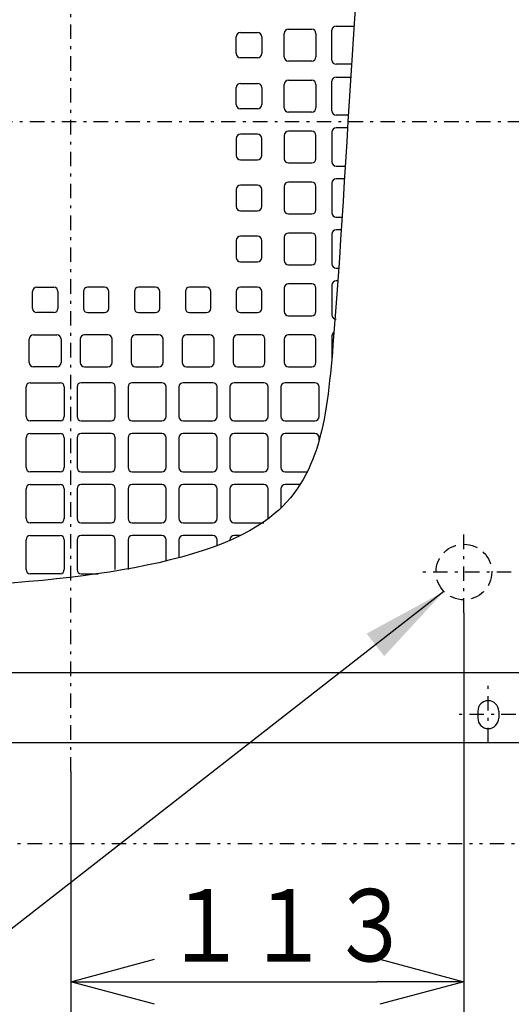
# Model space of a CAD drawing. Extents: x 13 to 288, y 5 to 194.
# Drawn here: x 57 to 74, y 53 to 87 of the extents above; entities that cross this region are included whole.
import ezdxf

# ---------------------------------------------------------------- set-up
doc = ezdxf.new("R2010")
doc.units = 0
for name, pattern in [('DASHDOT', [1, 0.5, -0.25, 0, -0.25]), ('DASHED', [0.75, 0.5, -0.25]), ('DIVIDE', [1.25, 0.5, -0.25, 0, -0.25, 0, -0.25])]:
    doc.linetypes.add(name, pattern=pattern)
doc.layers.get('0').update_dxf_attribs({"linetype": 'CONTINUOUS'})
doc.layers.get('DEFPOINTS').update_dxf_attribs({"linetype": 'CONTINUOUS'})
doc.layers.add('DD0', color=4, linetype='CONTINUOUS')
doc.layers.add('M47', color=3, linetype='CONTINUOUS')
doc.styles.get("Standard").update_dxf_attribs({"font": 'txt', "bigfont": 'BIGFONT'})
doc.dimstyles.new('LEADSTYL', dxfattribs={"dimtxt": 3.5, "dimasz": 3, "dimexe": 0.18, "dimexo": 0.0625, "dimgap": 1, "dimtad": 0, "dimtih": 1, "dimtoh": 1, "dimdec": 4, "dimzin": 0, "dimtxsty": 'STANDARD', "dimblk1": 'OPEN', "dimblk2": 'OPEN', "dimsah": 1, "dimcen": 0.09, "dimazin": 3, "dimtfac": 1, "dimtdec": 4, "dimtofl": 0, "dimtmove": 0, "dimatfit": 3, "dimtolj": 1, "dimtzin": 0})
doc.dimstyles.get("Standard").update_dxf_attribs({"dimtxt": 2.5, "dimasz": 3, "dimexe": 1.5, "dimexo": 0, "dimgap": 0.7, "dimtad": 3, "dimtxsty": 'STANDARD', "dimblk1": 'OPEN', "dimblk2": 'OPEN', "dimsah": 1, "dimcen": 0.09, "dimazin": 3, "dimtfac": 1, "dimtdec": 4, "dimtofl": 0, "dimtmove": 0, "dimatfit": 3, "dimtolj": 1, "dimtzin": 0})

# ---------------------------------------------------------------- blocks, each defined once
blk = doc.blocks.new('_OPEN')
at = {"color": 0}
for p, q in [((-0.965926, 0.25882), (0, 0)), ((0, 0), (-1, 0)), ((0, 0), (-0.965926, -0.25882))]:
    blk.add_line(p, q, dxfattribs=at)
blk = doc.blocks.new('*D28')
at = {"layer": 'DD0'}
for p, q in [((72.571533, 66.182693), (72.571533, 51.940987)), ((59.000393, 60.697037), (59.000393, 51.940987)), ((62.000393, 53.440987), (69.571533, 53.440987))]:
    blk.add_line(p, q, dxfattribs=at)
at = {"layer": 'DEFPOINTS'}
for p in [(72.571533, 66.182693), (59.000393, 60.697037), (72.571533, 53.440987)]:
    blk.add_point(p, dxfattribs=at)
at = {"layer": 'DD0', "xscale": 3, "yscale": 3, "rotation": 180}
blk.add_blockref('_OPEN', (59.000393, 53.440987), dxfattribs=at)
at = {"layer": 'DD0', "xscale": 3, "yscale": 3}
blk.add_blockref('_OPEN', (72.571533, 53.440987), dxfattribs=at)
at = {"layer": 'DD0', "width": 0.833333}
blk.add_text('１１３', height=2.5, dxfattribs=at).set_placement((62.244299, 54.140987))

msp = doc.modelspace()

# ---------------------------------------------------------------- linework, layer by layer
at = {"layer": 'M47', "color": 7, "linetype": 'DASHDOT'}
for p, q in [((59.000393, 60.697037), (59.000393, 108.721254)), ((33.391699, 83.141743), (84.880396, 83.141743)), ((72.571536, 66.182695), (72.571536, 69.113668)), ((74.207982, 67.588981), (71.008523, 67.588981)), ((73.412393, 61.703893), (73.412393, 63.657596)), ((74.362082, 62.664693), (72.282781, 62.664693))]:
    msp.add_line(p, q, dxfattribs=at)
at = {"layer": 'M47', "color": 7}
for p, q in [((68.162433, 86.440078), (68.782862, 86.440078)), ((64.717506, 85.487225), (64.717506, 86.073596)), ((64.864099, 86.220189), (65.450469, 86.220189)), ((65.597062, 86.073596), (65.597062, 85.487225)), ((66.366673, 85.377281), (66.366673, 86.18354)), ((66.513266, 86.330133), (67.319525, 86.330133)), ((67.466118, 86.18354), (67.466118, 85.377281)), ((68.01584, 85.267336), (68.01584, 86.293485)), ((65.450469, 85.340633), (64.864099, 85.340633)), ((67.319525, 85.230688), (66.513266, 85.230688)), ((68.696227, 85.120744), (68.162433, 85.120744)), ((68.162433, 84.680966), (68.668079, 84.680966)), ((64.717506, 83.728114), (64.717506, 84.314484)), ((64.864099, 84.461077), (65.450469, 84.461077)), ((65.597062, 84.314484), (65.597062, 83.728114)), ((66.366673, 83.618169), (66.366673, 84.424429)), ((66.513266, 84.571021), (67.319525, 84.571021)), ((67.466118, 84.424429), (67.466118, 83.618169)), ((68.01584, 83.508225), (68.01584, 84.534373)), ((65.450469, 83.581521), (64.864099, 83.581521)), ((67.319525, 83.471576), (66.513266, 83.471576)), ((68.585155, 83.361632), (68.162433, 83.361632)), ((65.450469, 82.701965), (64.864099, 82.701965)), ((66.366673, 82.665317), (66.366673, 81.859057)), ((67.319525, 82.81191), (66.513266, 82.81191)), ((67.466118, 81.859057), (67.466118, 82.665317)), ((68.01584, 82.775261), (68.01584, 81.749113)), ((68.557857, 82.921854), (68.162433, 82.921854)), ((64.717506, 82.555372), (64.717506, 81.969002)), ((65.597062, 81.969002), (65.597062, 82.555372)), ((64.864099, 81.822409), (65.450469, 81.822409)), ((66.513266, 81.712465), (67.319525, 81.712465)), ((68.162433, 81.60252), (68.476295, 81.60252)), ((65.450469, 80.942853), (64.864099, 80.942853)), ((67.319525, 81.052798), (66.513266, 81.052798)), ((68.01584, 81.01615), (68.01584, 79.990001)), ((68.44904, 81.162742), (68.162433, 81.162742)), ((64.717506, 80.796261), (64.717506, 80.20989)), ((65.597062, 80.20989), (65.597062, 80.796261)), ((66.366673, 80.906205), (66.366673, 80.099946)), ((67.466118, 80.099946), (67.466118, 80.906205)), ((64.864099, 80.063297), (65.450469, 80.063297)), ((66.513266, 79.953353), (67.319525, 79.953353)), ((68.162433, 79.843408), (68.366253, 79.843408)), ((67.319525, 79.293686), (66.513266, 79.293686)), ((68.01584, 79.257038), (68.01584, 78.230889)), ((68.338099, 79.403631), (68.162433, 79.403631)), ((64.717506, 79.037149), (64.717506, 78.450778)), ((65.450469, 79.183742), (64.864099, 79.183742)), ((65.597062, 78.450778), (65.597062, 79.037149)), ((66.366673, 79.147093), (66.366673, 78.340834)), ((67.466118, 78.340834), (67.466118, 79.147093)), ((64.864099, 78.304186), (65.450469, 78.304186)), ((66.513266, 78.194241), (67.319525, 78.194241)), ((68.162433, 78.084297), (68.250903, 78.084297)), ((67.319525, 77.534574), (66.513266, 77.534574)), ((68.220625, 77.644519), (68.162433, 77.644519)), ((57.681059, 76.691667), (57.681059, 77.278037)), ((57.827652, 77.42463), (58.414022, 77.42463)), ((58.560615, 77.278037), (58.560615, 76.691667)), ((59.440171, 77.278037), (59.440171, 76.691667)), ((60.173134, 77.42463), (59.586763, 77.42463)), ((60.319726, 76.691667), (60.319726, 77.278037)), ((61.199282, 77.278037), (61.199282, 76.691667)), ((61.932246, 77.42463), (61.345875, 77.42463)), ((62.078838, 76.691667), (62.078838, 77.278037)), ((62.958394, 77.278037), (62.958394, 76.691667)), ((63.691357, 77.42463), (63.104987, 77.42463)), ((63.83795, 76.691667), (63.83795, 77.278037)), ((64.717506, 77.278037), (64.717506, 76.691667)), ((65.450469, 77.42463), (64.864099, 77.42463)), ((65.597062, 76.691667), (65.597062, 77.278037)), ((66.366673, 77.387982), (66.366673, 76.581722)), ((67.466118, 76.581722), (67.466118, 77.387982)), ((68.01584, 77.497926), (68.01584, 76.471778)), ((58.414022, 76.545074), (57.827652, 76.545074)), ((59.586763, 76.545074), (60.173134, 76.545074)), ((61.345875, 76.545074), (61.932246, 76.545074)), ((63.104987, 76.545074), (63.691357, 76.545074)), ((64.864099, 76.545074), (65.450469, 76.545074)), ((66.513266, 76.435129), (67.319525, 76.435129)), ((57.571114, 74.82261), (57.571114, 75.62887)), ((57.717707, 75.775463), (58.523967, 75.775463)), ((58.670559, 75.62887), (58.670559, 74.82261)), ((59.330226, 75.62887), (59.330226, 74.82261)), ((60.283078, 75.775463), (59.476819, 75.775463)), ((60.429671, 74.82261), (60.429671, 75.62887)), ((61.089338, 75.62887), (61.089338, 74.82261)), ((62.04219, 75.775463), (61.235931, 75.775463)), ((62.188783, 74.82261), (62.188783, 75.62887)), ((62.84845, 75.62887), (62.84845, 74.82261)), ((63.801302, 75.775463), (62.995042, 75.775463)), ((63.947894, 74.82261), (63.947894, 75.62887)), ((64.607561, 75.62887), (64.607561, 74.82261)), ((65.560414, 75.775463), (64.754154, 75.775463)), ((65.707006, 74.82261), (65.707006, 75.62887)), ((66.366673, 75.62887), (66.366673, 74.82261)), ((67.319525, 75.775463), (66.513266, 75.775463)), ((67.466118, 74.82261), (67.466118, 75.62887)), ((68.01584, 75.738814), (68.01584, 74.989332)), ((58.523967, 74.676018), (57.717707, 74.676018)), ((59.476819, 74.676018), (60.283078, 74.676018)), ((61.235931, 74.676018), (62.04219, 74.676018)), ((62.995042, 74.676018), (63.801302, 74.676018)), ((64.754154, 74.676018), (65.560414, 74.676018)), ((66.513266, 74.676018), (67.319525, 74.676018)), ((57.607763, 74.126295), (58.633911, 74.126295)), ((60.393023, 74.126295), (59.366874, 74.126295)), ((62.152135, 74.126295), (61.125986, 74.126295)), ((63.911246, 74.126295), (62.885098, 74.126295)), ((65.670358, 74.126295), (64.64421, 74.126295)), ((67.42947, 74.126295), (66.403321, 74.126295)), ((57.46117, 72.953554), (57.46117, 73.979703)), ((58.780504, 73.979703), (58.780504, 72.953554)), ((59.220282, 73.979703), (59.220282, 72.953554)), ((60.539615, 72.953554), (60.539615, 73.979703)), ((60.979393, 73.979703), (60.979393, 72.953554)), ((62.298727, 72.953554), (62.298727, 73.979703)), ((62.738505, 73.979703), (62.738505, 72.953554)), ((64.057839, 72.953554), (64.057839, 73.979703)), ((64.497617, 73.979703), (64.497617, 72.953554)), ((65.816951, 72.953554), (65.816951, 73.979703)), ((66.256729, 73.979703), (66.256729, 72.953554)), ((67.576062, 72.953554), (67.576062, 73.979703)), ((58.633911, 72.806961), (57.607763, 72.806961)), ((59.366874, 72.806961), (60.393023, 72.806961)), ((61.125986, 72.806961), (62.152135, 72.806961)), ((62.885098, 72.806961), (63.911246, 72.806961)), ((64.64421, 72.806961), (65.670358, 72.806961)), ((66.403321, 72.806961), (67.42947, 72.806961)), ((57.46117, 71.194442), (57.46117, 72.220591)), ((57.607763, 72.367184), (58.633911, 72.367184)), ((58.780504, 72.220591), (58.780504, 71.194442)), ((59.220282, 72.220591), (59.220282, 71.194442)), ((60.393023, 72.367184), (59.366874, 72.367184)), ((60.539615, 71.194442), (60.539615, 72.220591)), ((60.979393, 72.220591), (60.979393, 71.194442)), ((62.152135, 72.367184), (61.125986, 72.367184)), ((62.298727, 71.194442), (62.298727, 72.220591)), ((62.738505, 72.220591), (62.738505, 71.194442)), ((63.911246, 72.367184), (62.885098, 72.367184)), ((64.057839, 71.194442), (64.057839, 72.220591)), ((64.497617, 72.220591), (64.497617, 71.194442)), ((65.670358, 72.367184), (64.64421, 72.367184)), ((65.816951, 71.194442), (65.816951, 72.220591)), ((66.256729, 72.220591), (66.256729, 71.194442)), ((67.42947, 72.367184), (66.403321, 72.367184)), ((67.576062, 72.142289), (67.576062, 72.220591)), ((58.633911, 71.04785), (57.607763, 71.04785)), ((59.366874, 71.04785), (60.393023, 71.04785)), ((61.125986, 71.04785), (62.152135, 71.04785)), ((62.885098, 71.04785), (63.911246, 71.04785)), ((64.64421, 71.04785), (65.670358, 71.04785)), ((66.403321, 71.04785), (67.165434, 71.04785)), ((57.46117, 69.435331), (57.46117, 70.461479)), ((57.607763, 70.608072), (58.633911, 70.608072)), ((58.780504, 70.461479), (58.780504, 69.435331)), ((59.220282, 70.461479), (59.220282, 69.435331)), ((60.393023, 70.608072), (59.366874, 70.608072)), ((60.539615, 69.435331), (60.539615, 70.461479)), ((60.979393, 70.461479), (60.979393, 69.435331)), ((62.152135, 70.608072), (61.125986, 70.608072)), ((62.298727, 69.435331), (62.298727, 70.461479)), ((62.738505, 70.461479), (62.738505, 69.435331)), ((63.911246, 70.608072), (62.885098, 70.608072)), ((64.057839, 69.435331), (64.057839, 70.461479)), ((64.497617, 70.461479), (64.497617, 69.435331)), ((65.670358, 70.608072), (64.64421, 70.608072)), ((65.816951, 69.435331), (65.816951, 70.461479)), ((66.256729, 70.461479), (66.256729, 69.799224)), ((66.91776, 70.608072), (66.403321, 70.608072)), ((58.633911, 69.288738), (57.607763, 69.288738)), ((59.366874, 69.288738), (60.393023, 69.288738)), ((61.125986, 69.288738), (62.152135, 69.288738)), ((62.885098, 69.288738), (63.911246, 69.288738)), ((64.64421, 69.288738), (65.670358, 69.288738)), ((57.46117, 67.676219), (57.46117, 68.702367)), ((57.607763, 68.84896), (58.633911, 68.84896)), ((58.780504, 68.702367), (58.780504, 67.676219)), ((59.220282, 68.702367), (59.220282, 67.676219)), ((60.393023, 68.84896), (59.366874, 68.84896)), ((60.539615, 67.676219), (60.539615, 68.702367)), ((60.979393, 68.702367), (60.979393, 67.676219)), ((62.152135, 68.84896), (61.125986, 68.84896)), ((62.298727, 67.969937), (62.298727, 68.702367)), ((62.738505, 68.702367), (62.738505, 68.081417)), ((63.911246, 68.84896), (62.885098, 68.84896)), ((64.057839, 68.501468), (64.057839, 68.702367)), ((64.497617, 68.702367), (64.497617, 68.680307)), ((64.861454, 68.84896), (64.64421, 68.84896)), ((58.633911, 67.529626), (57.607763, 67.529626)), ((59.366874, 67.529626), (59.947546, 67.529626)), ((77.495793, 64.105893), (42.126343, 64.105893)), ((73.052093, 62.784793), (73.052093, 62.544593)), ((73.772693, 62.784793), (73.772693, 62.544593)), ((41.165543, 61.703893), (78.036243, 61.703893))]:
    msp.add_line(p, q, dxfattribs=at)
at = {"layer": 'M47', "color": 7, "linetype": 'DIVIDE'}
msp.add_line((35.765458, 58.220993), (82.235327, 58.220993), dxfattribs=at)
at = {"layer": 'M47', "color": 7, "linetype": 'DASHED'}
msp.add_circle((72.571536, 67.588981), 0.9608, dxfattribs=at)
at = {"layer": 'M47', "color": 7}
for centre, radius, start, end in [((68.162433, 86.293485), 0.146593, 90, 180), ((64.864099, 86.073596), 0.146593, 90, 180), ((65.450469, 86.073596), 0.146593, 0, 90), ((66.513266, 86.18354), 0.146593, 90, 180), ((67.319525, 86.18354), 0.146593, 0, 90), ((64.864099, 85.487225), 0.146593, 180, 270), ((65.450469, 85.487225), 0.146593, -90, 0), ((66.513266, 85.377281), 0.146593, 180, 270), ((67.319525, 85.377281), 0.146593, -90, 0), ((68.162433, 85.267336), 0.146593, 180, 270), ((68.162433, 84.534373), 0.146593, 90, 180), ((64.864099, 84.314484), 0.146593, 90, 180), ((65.450469, 84.314484), 0.146593, 0, 90), ((66.513266, 84.424429), 0.146593, 90, 180), ((67.319525, 84.424429), 0.146593, 0, 90), ((64.864099, 83.728114), 0.146593, 180, 270), ((65.450469, 83.728114), 0.146593, -90, 0), ((66.513266, 83.618169), 0.146593, 180, 270), ((67.319525, 83.618169), 0.146593, -90, 0), ((68.162433, 83.508225), 0.146593, 180, 270), ((64.864099, 82.555372), 0.146593, 90, 180), ((65.450469, 82.555372), 0.146593, 0, 90), ((66.513266, 82.665317), 0.146593, 90, 180), ((67.319525, 82.665317), 0.146593, 0, 90), ((68.162433, 82.775261), 0.146593, 90, 180), ((64.864099, 81.969002), 0.146593, 180, 270), ((65.450469, 81.969002), 0.146593, 270, 360), ((66.513266, 81.859057), 0.146593, 180, 270), ((67.319525, 81.859057), 0.146593, 270, 360), ((68.162433, 81.749113), 0.146593, 180, 270), ((64.864099, 80.796261), 0.146593, 90, 180), ((65.450469, 80.796261), 0.146593, 0, 90), ((66.513266, 80.906205), 0.146593, 90, 180), ((67.319525, 80.906205), 0.146593, 0, 90), ((68.162433, 81.01615), 0.146593, 90, 180), ((64.864099, 80.20989), 0.146593, 180, 270), ((65.450469, 80.20989), 0.146593, 270, 360), ((66.513266, 80.099946), 0.146593, 180, 270), ((67.319525, 80.099946), 0.146593, 270, 360), ((68.162433, 79.990001), 0.146593, 180, 270), ((66.513266, 79.147093), 0.146593, 90, 180), ((67.319525, 79.147093), 0.146593, 0, 90), ((68.162433, 79.257038), 0.146593, 90, 180), ((64.864099, 79.037149), 0.146593, 90, 180), ((65.450469, 79.037149), 0.146593, 0, 90), ((64.864099, 78.450778), 0.146593, 180, 270), ((65.450469, 78.450778), 0.146593, 270, 360), ((66.513266, 78.340834), 0.146593, 180, 270), ((67.319525, 78.340834), 0.146593, 270, 360), ((68.162433, 78.230889), 0.146593, 180, 270), ((66.513266, 77.387982), 0.146593, 90, 180), ((67.319525, 77.387982), 0.146593, 0, 90), ((68.162433, 77.497926), 0.146593, 90, 180), ((57.827652, 77.278037), 0.146593, 90, 180), ((58.414022, 77.278037), 0.146593, 0, 90), ((59.586763, 77.278037), 0.146593, 90, 180), ((60.173134, 77.278037), 0.146593, 0, 90), ((61.345875, 77.278037), 0.146593, 90, 180), ((61.932246, 77.278037), 0.146593, 0, 90), ((63.104987, 77.278037), 0.146593, 90, 180), ((63.691357, 77.278037), 0.146593, 0, 90), ((64.864099, 77.278037), 0.146593, 90, 180), ((65.450469, 77.278037), 0.146593, 0, 90), ((57.827652, 76.691667), 0.146593, 180, 270), ((58.414022, 76.691667), 0.146593, -90, 0), ((59.586763, 76.691667), 0.146593, 180, 270), ((60.173134, 76.691667), 0.146593, 270, 360), ((61.345875, 76.691667), 0.146593, 180, 270), ((61.932246, 76.691667), 0.146593, 270, 360), ((63.104987, 76.691667), 0.146593, 180, 270), ((63.691357, 76.691667), 0.146593, 270, 360), ((64.864099, 76.691667), 0.146593, 180, 270), ((65.450469, 76.691667), 0.146593, 270, 360), ((66.513266, 76.581722), 0.146593, 180, 270), ((67.319525, 76.581722), 0.146593, 270, 360), ((68.162433, 76.471778), 0.146593, 180, 270), ((68.162433, 75.738814), 0.146593, 120.154724, 180), ((57.717707, 75.62887), 0.146593, 90, 180), ((58.523967, 75.62887), 0.146593, 0, 90), ((59.476819, 75.62887), 0.146593, 90, 180), ((60.283078, 75.62887), 0.146593, 0, 90), ((61.235931, 75.62887), 0.146593, 90, 180), ((62.04219, 75.62887), 0.146593, 0, 90), ((62.995042, 75.62887), 0.146593, 90, 180), ((63.801302, 75.62887), 0.146593, 0, 90), ((64.754154, 75.62887), 0.146593, 90, 180), ((65.560414, 75.62887), 0.146593, 0, 90), ((66.513266, 75.62887), 0.146593, 90, 180), ((67.319525, 75.62887), 0.146593, 0, 90), ((57.717707, 74.82261), 0.146593, 180, 270), ((58.523967, 74.82261), 0.146593, -90, 0), ((59.476819, 74.82261), 0.146593, 180, 270), ((60.283078, 74.82261), 0.146593, 270, 360), ((61.235931, 74.82261), 0.146593, 180, 270), ((62.04219, 74.82261), 0.146593, 270, 360), ((62.995042, 74.82261), 0.146593, 180, 270), ((63.801302, 74.82261), 0.146593, 270, 360), ((64.754154, 74.82261), 0.146593, 180, 270), ((65.560414, 74.82261), 0.146593, 270, 360), ((66.513266, 74.82261), 0.146593, 180, 270), ((67.319525, 74.82261), 0.146593, 270, 360), ((57.607763, 73.979703), 0.146593, 90, 180), ((58.633911, 73.979703), 0.146593, 0, 90), ((59.366874, 73.979703), 0.146593, 90, 180), ((60.393023, 73.979703), 0.146593, 0, 90), ((61.125986, 73.979703), 0.146593, 90, 180), ((62.152135, 73.979703), 0.146593, 0, 90), ((62.885098, 73.979703), 0.146593, 90, 180), ((63.911246, 73.979703), 0.146593, 0, 90), ((64.64421, 73.979703), 0.146593, 90, 180), ((65.670358, 73.979703), 0.146593, 0, 90), ((66.403321, 73.979703), 0.146593, 90, 180), ((67.42947, 73.979703), 0.146593, 0, 90), ((57.607763, 72.953554), 0.146593, 180, 270), ((58.633911, 72.953554), 0.146593, -90, 0), ((59.366874, 72.953554), 0.146593, 180, 270), ((60.393023, 72.953554), 0.146593, 270, 360), ((61.125986, 72.953554), 0.146593, 180, 270), ((62.152135, 72.953554), 0.146593, 270, 360), ((62.885098, 72.953554), 0.146593, 180, 270), ((63.911246, 72.953554), 0.146593, 270, 360), ((64.64421, 72.953554), 0.146593, 180, 270), ((65.670358, 72.953554), 0.146593, 270, 360), ((66.403321, 72.953554), 0.146593, 180, 270), ((67.42947, 72.953554), 0.146593, 270, 360), ((57.607763, 72.220591), 0.146593, 90, 180), ((58.633911, 72.220591), 0.146593, 0, 90), ((59.366874, 72.220591), 0.146593, 90, 180), ((60.393023, 72.220591), 0.146593, 0, 90), ((61.125986, 72.220591), 0.146593, 90, 180), ((62.152135, 72.220591), 0.146593, 0, 90), ((62.885098, 72.220591), 0.146593, 90, 180), ((63.911246, 72.220591), 0.146593, 0, 90), ((64.64421, 72.220591), 0.146593, 90, 180), ((65.670358, 72.220591), 0.146593, 0, 90), ((66.403321, 72.220591), 0.146593, 90, 180), ((67.42947, 72.220591), 0.146593, 0, 90), ((57.607763, 71.194442), 0.146593, 180, 270), ((58.633911, 71.194442), 0.146593, -90, 0), ((59.366874, 71.194442), 0.146593, 180, 270), ((60.393023, 71.194442), 0.146593, 270, 360), ((61.125986, 71.194442), 0.146593, 180, 270), ((62.152135, 71.194442), 0.146593, 270, 360), ((62.885098, 71.194442), 0.146593, 180, 270), ((63.911246, 71.194442), 0.146593, 270, 360), ((64.64421, 71.194442), 0.146593, 180, 270), ((65.670358, 71.194442), 0.146593, 270, 360), ((66.403321, 71.194442), 0.146593, 180, 270), ((57.607763, 70.461479), 0.146593, 90, 180), ((58.633911, 70.461479), 0.146593, 0, 90), ((59.366874, 70.461479), 0.146593, 90, 180), ((60.393023, 70.461479), 0.146593, 0, 90), ((61.125986, 70.461479), 0.146593, 90, 180), ((62.152135, 70.461479), 0.146593, 0, 90), ((62.885098, 70.461479), 0.146593, 90, 180), ((63.911246, 70.461479), 0.146593, 0, 90), ((64.64421, 70.461479), 0.146593, 90, 180), ((65.670358, 70.461479), 0.146593, 0, 90), ((66.403321, 70.461479), 0.146593, 90, 180), ((57.607763, 69.435331), 0.146593, 180, 270), ((58.633911, 69.435331), 0.146593, -90, 0), ((59.366874, 69.435331), 0.146593, 180, 270), ((60.393023, 69.435331), 0.146593, 270, 360), ((61.125986, 69.435331), 0.146593, 180, 270), ((62.152135, 69.435331), 0.146593, 270, 360), ((62.885098, 69.435331), 0.146593, 180, 270), ((63.911246, 69.435331), 0.146593, 270, 360), ((64.64421, 69.435331), 0.146593, 180, 270), ((57.607763, 68.702367), 0.146593, 90, 180), ((58.633911, 68.702367), 0.146593, 0, 90), ((59.366874, 68.702367), 0.146593, 90, 180), ((60.393023, 68.702367), 0.146593, 0, 90), ((61.125986, 68.702367), 0.146593, 90, 180), ((62.152135, 68.702367), 0.146593, 0, 90), ((62.885098, 68.702367), 0.146593, 90, 180), ((63.911246, 68.702367), 0.146593, 0, 90), ((64.64421, 68.702367), 0.146593, 90, 180), ((57.607763, 67.676219), 0.146593, 180, 270), ((58.633911, 67.676219), 0.146593, -90, 0), ((59.366874, 67.676219), 0.146593, 180, 270), ((73.412393, 62.784793), 0.3603, 0, 180), ((73.412393, 62.544593), 0.3603, -180, 0)]:
    msp.add_arc(centre, radius, start, end, dxfattribs=at)
at = {"layer": 'M47', "color": 7, "extrusion": (0, 0, -1)}
msp.add_open_spline([(72.714783, 108.062493), (71.573984, 105.045185), (70.47686, 101.819279), (69.757099, 96.791014), (68.856209, 90.497379), (68.546507, 81.380115), (68.053539, 75.430991), (67.828054, 72.709843), (67.564226, 70.651526), (65.694763, 69.337488), (63.081262, 67.500467), (57.329719, 67.11806), (52.197326, 66.978712), (47.064933, 66.839364), (42.551689, 66.943075), (39.158539, 67.109755), (37.198963, 67.206015), (35.612957, 67.323276), (34.079643, 67.443499)], degree=3, knots=[0, 0, 0, 0, 1, 1, 1, 2, 2, 2, 3, 3, 3, 4, 4, 4, 5, 5, 5, 6, 6, 6, 6], dxfattribs=at)

# ---------------------------------------------------------------- dimensions: what is measured, and where the dimension line sits
at = {"layer": 'DD0'}
dim = msp.add_linear_dim(base=(72.571533, 53.440987), p1=(59.000393, 60.697037), p2=(72.571533, 66.182693), dimstyle='STANDARD', dxfattribs=at)
dim.commit()
dim.dimension.update_dxf_attribs({"geometry": '*D28', "text_midpoint": (65.785963, 53.440987)})

# ---------------------------------------------------------------- leaders
msp.add_leader([(71.883728, 66.918121), (54.088844, 53.034515), (32.088844, 53.034515)], dimstyle='LEADSTYL', dxfattribs=at)

doc.saveas('drawing.dxf')
